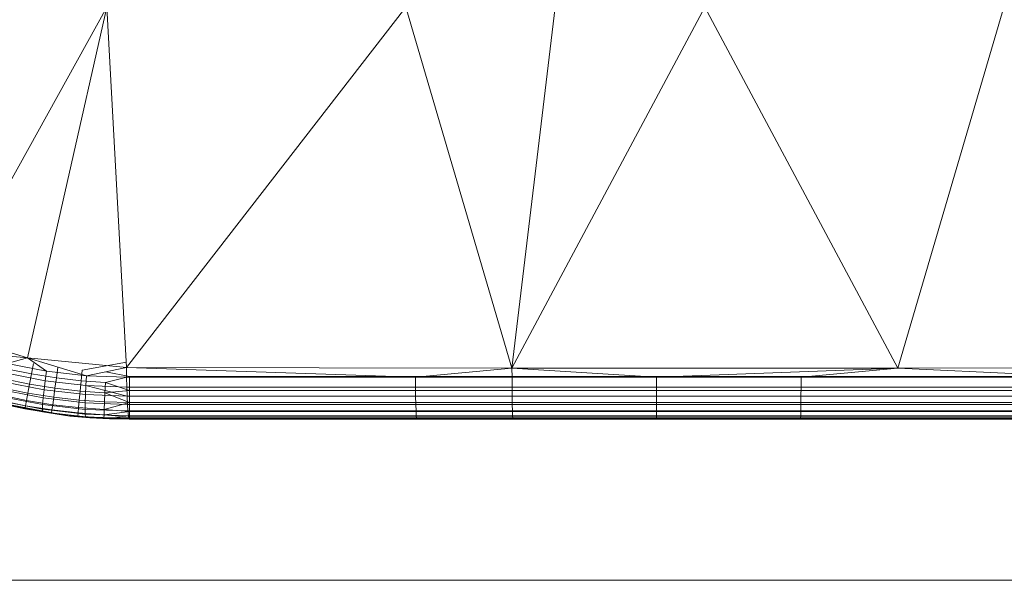
# Model space of a CAD drawing. Units: millimetres. Extents: x -1535 to 1965, y -152 to 170.
# Drawn here: x 141 to 149, y -41 to -36 of the extents above; entities that cross this region are included whole.
import ezdxf

# ---------------------------------------------------------------- set-up
doc = ezdxf.new("R2010")
doc.units = ezdxf.units.MM
doc.layers.add('A-GENM', color=13, linetype='Continuous', lineweight=9)
doc.layers.add('G-IMPT', color=8, linetype='Continuous', lineweight=9)

# ---------------------------------------------------------------- blocks, each defined once
blk = doc.blocks.new('08_03_16_352773 1 - Type 1-10043-Front')
at = {"layer": 'A-GENM'}
for p, q in [((141.4777, -35.8647), (139.9302, -38.6571)), ((141.4777, -35.8647), (140.7859, -38.9143)), ((141.4777, -35.8647), (141.6477, -38.9991)), ((144.0742, -35.866), (141.6477, -38.9991)), ((144.0742, -35.866), (144.9976, -39.0037)), ((145.3737, -35.8663), (144.9976, -39.0037)), ((146.6736, -35.8664), (144.9976, -39.0037)), ((146.6736, -35.8664), (148.3496, -39.0037)), ((149.273, -35.866), (148.3496, -39.0037)), ((139.9302, -38.6571), (140.7859, -38.9143)), ((140.7859, -38.9143), (139.9302, -38.6571)), ((140.7859, -38.9143), (140.2735, -38.8714)), ((140.7859, -38.9143), (140.6105, -38.9635)), ((141.6477, -38.9991), (140.7859, -38.9143)), ((141.6477, -38.9991), (140.7859, -38.9143)), ((141.3, -39.07), (140.7859, -38.9143)), ((140.7859, -38.9143), (140.9533, -39.0298)), ((140.6033, -39.0093), (140.8213, -39.055)), ((140.9533, -39.0298), (140.6105, -38.9635)), ((140.8382, -38.9635), (140.8213, -39.055)), ((141.038, -39.0899), (141.0506, -38.9977)), ((141.2611, -39.0216), (141.6477, -38.9537)), ((141.6477, -38.9991), (141.3, -39.07)), ((141.6477, -38.9991), (144.9976, -39.0037)), ((141.6485, -39.0839), (141.6477, -38.9991)), ((144.9976, -39.0037), (141.6477, -38.9991)), ((141.6477, -38.9991), (141.6485, -39.0839)), ((141.6477, -38.9991), (144.1584, -39.0839)), ((144.9976, -39.0037), (144.1584, -39.0839)), ((144.9976, -39.0037), (148.3496, -39.0037)), ((148.3496, -39.0037), (144.9976, -39.0037)), ((144.9976, -39.0037), (146.253, -39.0839)), ((144.9976, -39.0037), (144.9979, -39.0839)), ((148.3496, -39.0037), (146.253, -39.0839)), ((148.3496, -39.0037), (147.5099, -39.0839)), ((148.3496, -39.0037), (151.6995, -38.9991)), ((151.6995, -38.9991), (148.3496, -39.0037)), ((150.023, -39.0839), (148.3496, -39.0037)), ((140.5828, -39.0965), (140.805, -39.1431)), ((140.5927, -39.0464), (140.9419, -39.1139)), ((140.8213, -39.055), (140.805, -39.1431)), ((141.038, -39.0899), (140.8213, -39.055)), ((140.9533, -39.0298), (140.9419, -39.1139)), ((141.3, -39.07), (140.9533, -39.0298)), ((141.038, -39.0899), (141.0258, -39.1786)), ((141.2527, -39.1143), (141.038, -39.0899)), ((141.2527, -39.1143), (141.2611, -39.0216)), ((141.3, -39.07), (141.2952, -39.1548)), ((141.6485, -39.0839), (141.3, -39.07)), ((141.6736, -39.0786), (141.4648, -39.1286)), ((141.4689, -39.0356), (141.6736, -39.0786)), ((141.6485, -39.0839), (141.6502, -39.1688)), ((141.6485, -39.0839), (141.6502, -39.1688)), ((144.1584, -39.0839), (141.6485, -39.0839)), ((141.6736, -39.0786), (141.6736, -39.1992)), ((141.6736, -39.1992), (141.6736, -39.0786)), ((151.6736, -39.0786), (141.6736, -39.0786)), ((144.1584, -39.0839), (144.9979, -39.0839)), ((144.1584, -39.0839), (144.1592, -39.1688)), ((146.253, -39.0839), (144.9979, -39.0839)), ((144.9979, -39.0839), (144.9985, -39.1688)), ((146.253, -39.0839), (147.5099, -39.0839)), ((146.253, -39.0839), (146.2531, -39.1688)), ((147.5099, -39.0839), (147.5096, -39.1688)), ((150.023, -39.0839), (147.5099, -39.0839)), ((140.5645, -39.1743), (140.7904, -39.2217)), ((140.932, -39.1935), (140.5766, -39.1249)), ((140.805, -39.1431), (140.7904, -39.2217)), ((140.805, -39.1431), (141.0258, -39.1786)), ((140.9419, -39.1139), (140.932, -39.1935)), ((141.2952, -39.1548), (140.9419, -39.1139)), ((141.0258, -39.1786), (141.015, -39.2578)), ((141.2447, -39.2035), (141.0258, -39.1786)), ((141.2447, -39.2035), (141.2527, -39.1143)), ((141.2527, -39.1143), (141.4648, -39.1286)), ((141.2915, -39.235), (141.2952, -39.1548)), ((141.6528, -39.2491), (141.2952, -39.1548)), ((141.2952, -39.1548), (141.6502, -39.1688)), ((141.4608, -39.218), (141.4648, -39.1286)), ((141.4648, -39.1286), (141.6736, -39.1992)), ((141.6528, -39.2491), (141.6502, -39.1688)), ((141.6502, -39.1688), (141.6528, -39.2491)), ((144.1592, -39.1688), (141.6502, -39.1688)), ((144.9985, -39.1688), (144.1592, -39.1688)), ((144.1592, -39.1688), (144.1605, -39.2491)), ((144.9985, -39.1688), (146.2531, -39.1688)), ((144.9985, -39.1688), (144.9993, -39.2491)), ((147.5096, -39.1688), (146.2531, -39.1688)), ((146.2531, -39.1688), (146.2534, -39.2491)), ((147.5096, -39.1688), (147.5092, -39.2491)), ((150.0219, -39.1688), (147.5096, -39.1688)), ((140.314, -39.2603), (141.1552, -39.4222)), ((141.1552, -39.4222), (140.314, -39.2603)), ((140.7653, -39.3575), (140.314, -39.2603)), ((140.5497, -39.2375), (140.7786, -39.2856)), ((140.5535, -39.25), (140.919, -39.3203)), ((140.9242, -39.2637), (140.5633, -39.1941)), ((140.7904, -39.2217), (140.7786, -39.2856)), ((140.7904, -39.2217), (141.015, -39.2578)), ((140.919, -39.3203), (140.9242, -39.2637)), ((140.9242, -39.2637), (140.932, -39.1935)), ((140.9242, -39.2637), (141.2892, -39.3058)), ((141.2915, -39.235), (140.932, -39.1935)), ((141.015, -39.2578), (141.0062, -39.3222)), ((141.015, -39.2578), (141.2375, -39.2831)), ((141.2447, -39.2035), (141.2375, -39.2831)), ((141.4608, -39.218), (141.2447, -39.2035)), ((141.2892, -39.3058), (141.2915, -39.235)), ((141.2915, -39.235), (141.6528, -39.2491)), ((141.4572, -39.2979), (141.4608, -39.218)), ((141.4608, -39.218), (141.6736, -39.1992)), ((141.6736, -39.3027), (141.4608, -39.218)), ((141.6562, -39.3199), (141.6528, -39.2491)), ((141.6528, -39.2491), (141.6562, -39.3199)), ((144.1605, -39.2491), (141.6528, -39.2491)), ((141.6736, -39.3027), (141.6736, -39.1992)), ((141.6736, -39.3027), (141.6736, -39.1992)), ((151.6736, -39.1992), (141.6736, -39.1992)), ((144.9993, -39.2491), (144.1605, -39.2491)), ((144.1605, -39.2491), (144.1622, -39.3199)), ((144.9993, -39.2491), (146.2534, -39.2491)), ((144.9993, -39.2491), (145.0004, -39.3199)), ((147.5092, -39.2491), (146.2534, -39.2491)), ((146.2534, -39.2491), (146.2536, -39.3199)), ((147.5092, -39.2491), (147.5086, -39.3199)), ((150.0202, -39.2491), (147.5092, -39.2491)), ((140.533, -39.3088), (140.7653, -39.3575)), ((140.5391, -39.2827), (140.7702, -39.3312)), ((140.5461, -39.3133), (140.9169, -39.3844)), ((140.5461, -39.3133), (141.1552, -39.4222)), ((140.5478, -39.29), (140.9166, -39.3608)), ((140.7653, -39.3575), (140.7702, -39.3312)), ((140.7653, -39.3575), (141.1552, -39.4222)), ((140.7653, -39.3575), (140.9962, -39.3947)), ((140.7702, -39.3312), (140.7786, -39.2856)), ((140.7702, -39.3312), (140.9999, -39.3681)), ((140.7786, -39.2856), (141.0062, -39.3222)), ((140.919, -39.3203), (140.9166, -39.3608)), ((140.9166, -39.3608), (140.9169, -39.3844)), ((140.9166, -39.3608), (141.2896, -39.4036)), ((140.919, -39.3203), (141.2886, -39.3628)), ((140.9999, -39.3681), (141.0062, -39.3222)), ((141.0062, -39.3222), (141.2316, -39.3478)), ((141.2275, -39.394), (141.2316, -39.3478)), ((141.2375, -39.2831), (141.2316, -39.3478)), ((141.4543, -39.3628), (141.2316, -39.3478)), ((141.4572, -39.2979), (141.2375, -39.2831)), ((141.2892, -39.3058), (141.2886, -39.3628)), ((141.2892, -39.3058), (141.6562, -39.3199)), ((141.4543, -39.3628), (141.4572, -39.2979)), ((141.4543, -39.3628), (141.6736, -39.3027)), ((141.6736, -39.3027), (141.4572, -39.2979)), ((141.6562, -39.3199), (141.6602, -39.3771)), ((141.6562, -39.3199), (141.6602, -39.3771)), ((144.1622, -39.3199), (141.6562, -39.3199)), ((141.6736, -39.3822), (141.6736, -39.3027)), ((141.6736, -39.3822), (141.6736, -39.3027)), ((151.6736, -39.3027), (141.6736, -39.3027)), ((145.0004, -39.3199), (144.1622, -39.3199)), ((144.1622, -39.3199), (144.1642, -39.3771)), ((145.0004, -39.3199), (146.2536, -39.3199)), ((145.0004, -39.3199), (145.0018, -39.3771)), ((147.5086, -39.3199), (146.2536, -39.3199)), ((146.2536, -39.3199), (146.254, -39.3771)), ((147.5086, -39.3199), (147.5079, -39.3771)), ((150.0179, -39.3199), (147.5086, -39.3199)), ((141.1552, -39.4222), (140.9169, -39.3844)), ((140.9169, -39.3844), (141.292, -39.4273)), ((140.9962, -39.3947), (140.9999, -39.3681)), ((140.9962, -39.3947), (141.2251, -39.4206)), ((140.9962, -39.3947), (141.1552, -39.4222)), ((140.9999, -39.3681), (141.2275, -39.394)), ((141.2251, -39.4206), (141.1552, -39.4222)), ((141.1552, -39.4222), (141.3277, -39.4372)), ((141.3277, -39.4372), (141.1552, -39.4222)), ((141.3277, -39.4372), (141.1552, -39.4222)), ((141.3277, -39.4372), (141.1552, -39.4222)), ((141.1552, -39.4222), (141.292, -39.4273)), ((141.2251, -39.4206), (141.2275, -39.394)), ((141.2251, -39.4206), (141.4511, -39.4359)), ((141.2251, -39.4206), (141.3277, -39.4372)), ((141.2275, -39.394), (141.4523, -39.4091)), ((141.2886, -39.3628), (141.6602, -39.3771)), ((141.2886, -39.3628), (141.2896, -39.4036)), ((141.2896, -39.4036), (141.6646, -39.418)), ((141.2896, -39.4036), (141.292, -39.4273)), ((141.292, -39.4273), (141.3277, -39.4372)), ((141.292, -39.4273), (141.5006, -39.4462)), ((141.292, -39.4273), (141.6692, -39.4417)), ((141.4511, -39.4359), (141.3277, -39.4372)), ((141.3277, -39.4372), (141.5006, -39.4462)), ((141.5006, -39.4462), (141.3277, -39.4372)), ((141.5005, -39.4462), (141.3277, -39.4372)), ((141.5005, -39.4462), (141.3277, -39.4372)), ((141.4511, -39.4359), (141.4523, -39.4091)), ((141.4511, -39.4359), (141.6736, -39.4321)), ((141.4511, -39.4359), (141.6736, -39.4492)), ((141.4511, -39.4359), (141.5005, -39.4462)), ((141.4523, -39.4091), (141.4543, -39.3628)), ((141.4523, -39.4091), (141.6736, -39.3822)), ((141.4523, -39.4091), (141.6736, -39.4321)), ((141.6736, -39.3822), (141.4543, -39.3628)), ((141.6736, -39.4492), (141.5005, -39.4462)), ((141.6736, -39.4492), (141.5005, -39.4462)), ((141.5006, -39.4462), (141.6692, -39.4417)), ((141.5006, -39.4462), (141.6736, -39.4492)), ((141.6736, -39.4492), (141.5006, -39.4462)), ((141.6602, -39.3771), (141.6646, -39.418)), ((141.6602, -39.3771), (141.6646, -39.418)), ((141.6602, -39.3771), (144.1642, -39.3771)), ((141.6646, -39.418), (141.6692, -39.4417)), ((141.6646, -39.418), (141.6692, -39.4417)), ((141.6646, -39.418), (144.1664, -39.418)), ((141.6736, -39.4492), (141.6692, -39.4417)), ((141.6692, -39.4417), (141.6736, -39.4492)), ((141.6692, -39.4417), (144.1687, -39.4417)), ((141.6736, -39.4321), (141.6736, -39.3822)), ((141.6736, -39.4321), (141.6736, -39.3822)), ((151.6736, -39.3822), (141.6736, -39.3822)), ((141.6736, -39.4321), (141.6736, -39.4492)), ((141.6736, -39.4492), (141.6736, -39.4321)), ((151.6736, -39.4321), (141.6736, -39.4321)), ((144.1687, -39.4417), (141.6736, -39.4492)), ((145.0018, -39.3771), (144.1642, -39.3771)), ((144.1642, -39.3771), (144.1664, -39.418)), ((145.0033, -39.418), (144.1664, -39.418)), ((144.1664, -39.418), (144.1687, -39.4417)), ((145.0048, -39.4417), (144.1687, -39.4417)), ((145.0063, -39.4492), (144.1687, -39.4417)), ((145.0018, -39.3771), (146.254, -39.3771)), ((145.0018, -39.3771), (145.0033, -39.418)), ((145.0033, -39.418), (146.2543, -39.418)), ((145.0033, -39.418), (145.0048, -39.4417)), ((145.0048, -39.4417), (146.2547, -39.4417)), ((146.2547, -39.4417), (145.0063, -39.4492)), ((147.5079, -39.3771), (146.254, -39.3771)), ((146.254, -39.3771), (146.2543, -39.418)), ((147.5072, -39.418), (146.2543, -39.418)), ((146.2543, -39.418), (146.2547, -39.4417)), ((148.3409, -39.4492), (146.2547, -39.4417)), ((147.5064, -39.4417), (146.2547, -39.4417)), ((147.5072, -39.418), (147.5064, -39.4417)), ((148.3409, -39.4492), (147.5064, -39.4417)), ((150.0093, -39.4417), (147.5064, -39.4417)), ((147.5079, -39.3771), (147.5072, -39.418)), ((150.0123, -39.418), (147.5072, -39.418)), ((150.0153, -39.3771), (147.5079, -39.3771)), ((148.3409, -39.4492), (150.0093, -39.4417)), ((145.0063, -39.4492), (141.6736, -39.4492)), ((141.6736, -39.4492), (145.0063, -39.4492)), ((141.6736, -39.4492), (151.6736, -39.4492)), ((151.6736, -39.4492), (141.6736, -39.4492)), ((141.6736, -39.4492), (145.0063, -39.4492)), ((148.3409, -39.4492), (145.0063, -39.4492)), ((145.0063, -39.4492), (148.3409, -39.4492)), ((148.3409, -39.4492), (151.6735, -39.4492)), ((148.3409, -39.4492), (151.6735, -39.4492))]:
    blk.add_line(p, q, dxfattribs=at)
at = {"layer": 'G-IMPT'}
blk.add_line((139.9736, -40.8492), (153.3736, -40.8492), dxfattribs=at)

msp = doc.modelspace()

# ---------------------------------------------------------------- block references
at = {"layer": 'A-GENM'}
msp.add_blockref('08_03_16_352773 1 - Type 1-10043-Front', (0, 0), dxfattribs=at)

doc.saveas('drawing.dxf')
